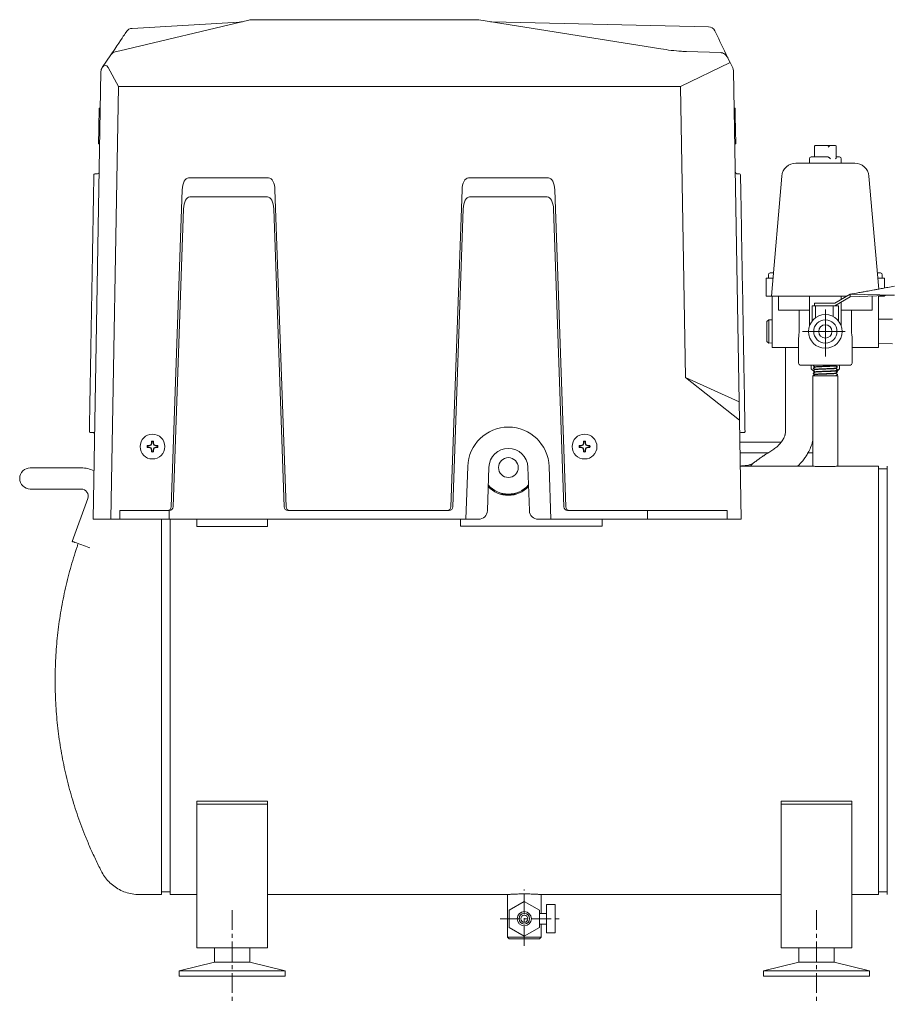
# Model space of a CAD drawing. Units: millimetres. Extents: x 118 to 320, y 69 to 207.
# Drawn here: x 177 to 247, y 69 to 148 of the extents above; entities that cross this region are included whole.
import ezdxf

# ---------------------------------------------------------------- set-up
doc = ezdxf.new("R2010")
doc.units = ezdxf.units.MM
doc.linetypes.add('CENTER', pattern=[10.16, 6.35, -1.27, 1.27, -1.27])
doc.linetypes.add('CENTERX2', pattern=[20.32, 12.7, -2.54, 2.54, -2.54])

msp = doc.modelspace()

# ---------------------------------------------------------------- linework, layer by layer
at = {"color": 7, "linetype": 'Continuous', "lineweight": 15}
for p, q in [((195.531, 148.245), (185.123, 145.78)), ((194.769, 148.087), (186.114, 147.585)), ((213.866, 148.283), (195.86, 148.283)), ((228.781, 145.927), (214.091, 148.265)), ((232.633, 147.72), (215.134, 148.114)), ((183.714, 144.433), (184.406, 145.456)), ((233.618, 145.626), (230.841, 145.714)), ((230.369, 142.905), (234.37, 144.827)), ((234.22, 145.137), (234.37, 144.827)), ((234.37, 144.827), (234.577, 144.396)), ((182.979, 107.998), (183.61, 144.114)), ((183.708, 144.424), (183.714, 144.433)), ((184.198, 144.415), (185.017, 142.905)), ((234.634, 144.158), (235.1, 117.453)), ((185.017, 142.905), (184.408, 107.998)), ((230.369, 142.905), (185.017, 142.905)), ((230.779, 119.426), (230.369, 142.905)), ((183.449, 139.842), (183.468, 140.895)), ((183.468, 140.896), (183.47, 141.048)), ((183.554, 140.895), (183.468, 140.895)), ((183.47, 141.048), (183.472, 141.14)), ((183.556, 141.048), (183.47, 141.048)), ((183.472, 141.14), (183.472, 141.14)), ((183.558, 141.14), (183.472, 141.14)), ((234.772, 141.14), (234.686, 141.14)), ((234.686, 141.14), (234.772, 141.14)), ((234.686, 141.14), (234.772, 141.14)), ((234.772, 141.14), (234.772, 141.14)), ((234.772, 141.14), (234.783, 140.54)), ((183.445, 139.589), (183.449, 139.842)), ((183.535, 139.842), (183.449, 139.842)), ((234.697, 140.54), (234.783, 140.54)), ((234.783, 140.54), (234.822, 138.283)), ((183.422, 138.283), (183.443, 139.47)), ((183.531, 139.589), (183.445, 139.589)), ((183.422, 138.283), (183.508, 138.283)), ((183.508, 138.283), (183.422, 138.283)), ((183.508, 138.283), (183.422, 138.283)), ((183.422, 138.283), (183.422, 138.283)), ((183.422, 138.283), (183.422, 138.283)), ((234.736, 138.283), (234.822, 138.283)), ((234.736, 138.283), (234.822, 138.283)), ((234.736, 138.283), (234.822, 138.283)), ((234.736, 138.283), (234.822, 138.283)), ((234.822, 138.283), (234.822, 138.283)), ((234.822, 138.283), (234.822, 138.283)), ((241.17, 138.068), (241.17, 137.212)), ((241.221, 138.138), (241.242, 138.14)), ((241.242, 138.14), (242.486, 138.14)), ((242.486, 138.14), (242.46, 138.138)), ((242.486, 138.14), (242.859, 138.14)), ((242.88, 138.138), (242.859, 138.14)), ((242.931, 137.173), (242.931, 138.068)), ((239.678, 136.712), (244.423, 136.712)), ((240.765, 137.069), (240.765, 136.712)), ((240.908, 137.212), (242.272, 137.212)), ((242.272, 137.212), (242.29, 137.207)), ((242.931, 137.212), (243.194, 137.212)), ((243.336, 136.712), (243.336, 137.069)), ((235.137, 135.855), (234.919, 135.855)), ((190.684, 135.528), (197.131, 135.528)), ((213.256, 135.528), (219.703, 135.528)), ((237.694, 125.998), (238.54, 135.669)), ((245.562, 135.669), (246.359, 126.557)), ((190.167, 134.549), (189.275, 108.987)), ((197.648, 134.549), (198.541, 108.987)), ((212.739, 134.549), (211.846, 108.987)), ((220.22, 134.549), (221.113, 108.987)), ((190.781, 133.998), (197.034, 133.998)), ((213.353, 133.998), (219.606, 133.998)), ((189.425, 108.987), (190.264, 133.018)), ((198.39, 108.987), (197.551, 133.018)), ((211.997, 108.987), (212.836, 133.018)), ((220.962, 108.987), (220.123, 133.018)), ((237.604, 127.855), (237.819, 127.855)), ((237.819, 127.855), (237.856, 127.855)), ((246.245, 127.855), (246.497, 127.855)), ((237.265, 127.426), (237.265, 125.998)), ((237.819, 127.426), (237.265, 127.426)), ((237.461, 127.712), (237.461, 127.426)), ((246.836, 127.426), (246.283, 127.426)), ((246.64, 127.426), (246.64, 127.712)), ((246.836, 126.644), (246.836, 127.426)), ((237.694, 125.998), (237.265, 125.998)), ((238.832, 125.998), (237.694, 125.998)), ((237.765, 125.998), (237.765, 123.14)), ((238.265, 124.855), (238.265, 125.998)), ((240.765, 125.998), (238.832, 125.998)), ((240.765, 123.575), (240.765, 125.998)), ((240.765, 125.998), (243.336, 125.998)), ((244.062, 126.14), (242.825, 125.426)), ((242.825, 125.212), (244.062, 125.926)), ((243.336, 125.998), (243.336, 125.722)), ((243.814, 125.998), (243.336, 125.998)), ((243.336, 125.507), (243.336, 123.575)), ((244.062, 125.926), (244.062, 126.14)), ((244.062, 126.14), (247.633, 126.069)), ((247.633, 126.069), (244.062, 125.926)), ((245.836, 124.855), (245.836, 125.998)), ((246.336, 125.998), (246.336, 123.14)), ((246.406, 126.02), (246.408, 125.998)), ((246.836, 125.998), (246.408, 125.998)), ((246.836, 125.998), (246.836, 126.037)), ((240.765, 124.855), (238.265, 124.855)), ((239.948, 124.855), (239.948, 123.14)), ((240.979, 125.212), (240.979, 123.973)), ((240.979, 125.212), (241.182, 125.212)), ((241.182, 125.426), (241.182, 125.212)), ((241.182, 125.426), (241.968, 125.426)), ((241.182, 125.212), (241.968, 125.212)), ((241.253, 125.212), (241.253, 124.239)), ((241.968, 125.426), (242.825, 125.426)), ((241.968, 125.212), (242.825, 125.212)), ((242.682, 124.342), (242.682, 125.212)), ((242.825, 125.212), (243.122, 125.212)), ((243.122, 125.212), (243.122, 123.973)), ((245.836, 124.855), (243.336, 124.855)), ((244.153, 123.14), (244.153, 124.855)), ((237.479, 124.08), (237.336, 123.937)), ((237.336, 123.14), (237.336, 123.937)), ((237.765, 124.071), (237.479, 124.08)), ((237.479, 123.14), (237.479, 124.08)), ((247.479, 124.14), (246.336, 124.12)), ((237.336, 122.343), (237.336, 123.14)), ((237.479, 122.201), (237.479, 123.14)), ((237.765, 123.14), (237.765, 121.855)), ((246.336, 123.14), (246.336, 121.855)), ((237.336, 122.343), (237.479, 122.201)), ((239.886, 120.569), (239.886, 122.602)), ((244.216, 122.602), (244.216, 120.569)), ((237.479, 122.201), (237.765, 122.21)), ((237.765, 121.855), (239.886, 121.855)), ((238.836, 121.855), (238.836, 115.107)), ((244.216, 121.855), (246.336, 121.855)), ((246.336, 122.16), (247.479, 122.14)), ((242.051, 120.426), (240.028, 120.426)), ((240.896, 120.133), (240.896, 120.426)), ((240.896, 120.133), (241.191, 119.848)), ((241.122, 119.809), (241.122, 119.914)), ((244.073, 120.426), (242.051, 120.426)), ((242.975, 119.911), (243.205, 120.133)), ((243.205, 120.133), (243.205, 120.426)), ((235.125, 115.998), (230.779, 119.426)), ((230.779, 119.426), (235.1, 117.453)), ((241.051, 119.555), (241.051, 112.269)), ((241.051, 119.555), (243.051, 119.555)), ((241.122, 119.611), (241.122, 119.726)), ((242.902, 119.753), (242.895, 119.755)), ((243.051, 112.269), (243.051, 119.555)), ((235.125, 115.998), (235.1, 117.453)), ((235.265, 107.998), (235.125, 115.998)), ((235.288, 114.998), (235.499, 114.998)), ((187.354, 113.905), (187.33, 113.933)), ((187.354, 113.804), (187.33, 113.777)), ((187.486, 113.907), (187.354, 113.905)), ((187.354, 113.804), (187.486, 113.802)), ((187.486, 113.907), (187.48, 113.94)), ((187.486, 113.802), (187.48, 113.77)), ((187.652, 113.968), (187.486, 113.907)), ((187.486, 113.802), (187.652, 113.742)), ((187.652, 113.968), (187.625, 113.995)), ((187.652, 113.742), (187.625, 113.715)), ((187.712, 114.134), (187.652, 113.968)), ((187.652, 113.742), (187.712, 113.576)), ((187.712, 114.134), (187.68, 114.14)), ((187.712, 113.576), (187.68, 113.57)), ((187.715, 114.266), (187.687, 114.29)), ((187.715, 114.266), (187.712, 114.134)), ((187.712, 113.576), (187.715, 113.444)), ((187.815, 114.266), (187.843, 114.29)), ((187.817, 114.134), (187.815, 114.266)), ((187.815, 113.444), (187.817, 113.576)), ((187.817, 114.134), (187.85, 114.14)), ((187.878, 113.968), (187.817, 114.134)), ((187.817, 113.576), (187.878, 113.742)), ((187.817, 113.576), (187.85, 113.57)), ((187.878, 113.968), (187.905, 113.995)), ((188.044, 113.907), (187.878, 113.968)), ((187.878, 113.742), (188.044, 113.802)), ((187.878, 113.742), (187.905, 113.715)), ((188.044, 113.907), (188.05, 113.94)), ((188.176, 113.905), (188.044, 113.907)), ((188.044, 113.802), (188.176, 113.804)), ((188.044, 113.802), (188.05, 113.77)), ((188.176, 113.905), (188.2, 113.933)), ((188.176, 113.804), (188.2, 113.777)), ((222.211, 113.905), (222.187, 113.933)), ((222.211, 113.804), (222.187, 113.777)), ((222.343, 113.907), (222.211, 113.905)), ((222.211, 113.804), (222.343, 113.802)), ((222.343, 113.907), (222.337, 113.94)), ((222.343, 113.802), (222.337, 113.77)), ((222.509, 113.968), (222.343, 113.907)), ((222.343, 113.802), (222.509, 113.742)), ((222.509, 113.968), (222.482, 113.995)), ((222.509, 113.742), (222.482, 113.715)), ((222.57, 114.134), (222.509, 113.968)), ((222.509, 113.742), (222.57, 113.576)), ((222.57, 114.134), (222.537, 114.14)), ((222.57, 113.576), (222.537, 113.57)), ((222.572, 114.266), (222.544, 114.29)), ((222.572, 114.266), (222.57, 114.134)), ((222.57, 113.576), (222.572, 113.444)), ((222.672, 114.266), (222.7, 114.29)), ((222.675, 114.134), (222.672, 114.266)), ((222.672, 113.444), (222.675, 113.576)), ((222.675, 114.134), (222.707, 114.14)), ((222.735, 113.968), (222.675, 114.134)), ((222.675, 113.576), (222.735, 113.742)), ((222.675, 113.576), (222.707, 113.57)), ((222.735, 113.968), (222.762, 113.995)), ((222.901, 113.907), (222.735, 113.968)), ((222.735, 113.742), (222.901, 113.802)), ((222.735, 113.742), (222.762, 113.715)), ((222.901, 113.907), (222.907, 113.94)), ((223.033, 113.905), (222.901, 113.907)), ((222.901, 113.802), (223.033, 113.804)), ((222.901, 113.802), (222.907, 113.77)), ((223.033, 113.905), (223.058, 113.933)), ((223.033, 113.804), (223.058, 113.777)), ((238.492, 114.212), (235.157, 114.212)), ((241.051, 114.212), (241.012, 114.212)), ((187.715, 113.444), (187.687, 113.419)), ((187.815, 113.444), (187.843, 113.419)), ((222.572, 113.444), (222.544, 113.419)), ((222.672, 113.444), (222.7, 113.419)), ((235.171, 113.355), (237.453, 113.355)), ((240.66, 113.355), (241.051, 113.355)), ((179.336, 112.14), (177.908, 112.14)), ((182.01, 112.14), (179.336, 112.14)), ((213.047, 107.998), (213.196, 112.255)), ((214.909, 112.195), (214.786, 108.687)), ((218.172, 108.687), (218.05, 112.195)), ((219.763, 112.255), (219.912, 107.998)), ((241.063, 112.269), (235.19, 112.269)), ((236.232, 112.506), (236.152, 112.439)), ((246.336, 112.269), (243.049, 112.269)), ((246.336, 77.726), (246.336, 112.269)), ((247.051, 112.055), (246.336, 112.055)), ((247.051, 77.726), (247.051, 112.269)), ((177.908, 110.426), (179.336, 110.426)), ((179.336, 110.426), (182.01, 110.426)), ((182.547, 109.659), (181.291, 106.207)), ((215.844, 110.018), (216.479, 110.018)), ((216.479, 110.018), (217.109, 110.018)), ((184.408, 107.998), (182.979, 107.998)), ((184.408, 107.998), (185.122, 107.998)), ((185.122, 107.998), (185.123, 108.712)), ((189.122, 107.998), (185.122, 107.998)), ((189.123, 108.712), (185.123, 108.712)), ((188.479, 77.726), (188.479, 107.998)), ((189.123, 108.712), (189.122, 107.998)), ((189.122, 107.998), (213.047, 107.998)), ((189.136, 108.712), (189.123, 108.712)), ((189.194, 77.726), (189.194, 107.998)), ((191.336, 107.998), (191.336, 107.416)), ((197.051, 107.416), (197.051, 107.998)), ((211.708, 108.712), (198.679, 108.712)), ((212.619, 107.998), (212.619, 107.426)), ((214.072, 107.998), (213.047, 107.998)), ((219.912, 107.998), (218.886, 107.998)), ((219.912, 107.998), (227.694, 107.998)), ((227.693, 108.712), (221.251, 108.712)), ((224.048, 107.998), (224.048, 107.426)), ((227.693, 108.712), (227.694, 107.998)), ((234.121, 108.712), (227.693, 108.712)), ((234.122, 107.998), (227.694, 107.998)), ((234.122, 107.998), (234.121, 108.712)), ((234.122, 107.998), (235.265, 107.998)), ((191.336, 107.416), (197.051, 107.416)), ((212.619, 107.426), (224.048, 107.426)), ((197.051, 85.269), (191.336, 85.269)), ((191.336, 85.269), (191.336, 85.012)), ((197.051, 85.012), (191.336, 85.012)), ((191.336, 85.012), (191.336, 83.63)), ((197.051, 85.269), (197.051, 85.012)), ((197.051, 85.012), (197.051, 83.63)), ((244.194, 85.269), (238.479, 85.269)), ((238.479, 85.269), (238.479, 85.012)), ((244.194, 85.012), (238.479, 85.012)), ((238.479, 85.012), (238.479, 83.63)), ((244.194, 85.269), (244.194, 85.012)), ((244.194, 85.012), (244.194, 83.63)), ((191.336, 83.63), (191.336, 82.921)), ((197.051, 83.63), (197.051, 82.921)), ((238.479, 83.63), (238.479, 82.921)), ((244.194, 83.63), (244.194, 82.921)), ((191.336, 82.921), (191.336, 78.261)), ((197.051, 82.921), (197.051, 78.261)), ((238.479, 82.921), (238.479, 78.261)), ((244.194, 82.921), (244.194, 78.261)), ((188.479, 77.94), (189.194, 77.94)), ((191.336, 78.261), (191.336, 77.145)), ((197.051, 78.261), (197.051, 77.145)), ((238.479, 78.261), (238.479, 77.145)), ((244.194, 78.261), (244.194, 77.145)), ((246.336, 77.94), (247.051, 77.94)), ((189.194, 77.726), (191.336, 77.726)), ((191.336, 77.145), (191.336, 74.855)), ((197.051, 77.726), (216.408, 77.726)), ((197.051, 77.145), (197.051, 74.855)), ((216.408, 77.726), (216.408, 74.298)), ((217.765, 77.178), (216.551, 76.477)), ((218.979, 76.477), (217.765, 77.178)), ((219.118, 77.726), (238.479, 77.726)), ((219.122, 76.205), (219.122, 77.726)), ((238.479, 77.145), (238.479, 74.855)), ((244.194, 77.726), (246.336, 77.726)), ((244.194, 77.145), (244.194, 74.855)), ((216.551, 76.477), (216.551, 75.075)), ((218.979, 75.075), (218.979, 76.477)), ((220.265, 76.919), (219.551, 76.919)), ((219.551, 74.633), (219.551, 76.919)), ((220.265, 74.633), (220.265, 76.919)), ((219.551, 76.205), (218.979, 76.205)), ((191.336, 74.855), (191.336, 73.426)), ((197.051, 74.855), (197.051, 73.426)), ((216.551, 75.075), (217.765, 74.374)), ((217.765, 74.374), (218.979, 75.075)), ((218.979, 75.348), (219.551, 75.348)), ((219.122, 74.298), (219.122, 75.348)), ((238.479, 74.855), (238.479, 73.426)), ((244.194, 74.855), (244.194, 73.426)), ((216.408, 74.298), (216.551, 74.155)), ((216.408, 74.298), (219.122, 74.298)), ((218.979, 74.155), (216.551, 74.155)), ((218.979, 74.155), (219.122, 74.298)), ((219.551, 74.633), (220.265, 74.633)), ((197.051, 73.426), (191.336, 73.426)), ((192.765, 73.426), (192.765, 72.283)), ((195.622, 72.283), (195.622, 73.426)), ((244.194, 73.426), (238.479, 73.426)), ((239.908, 73.426), (239.908, 72.283)), ((242.765, 72.283), (242.765, 73.426)), ((192.765, 72.283), (189.908, 71.569)), ((192.765, 72.283), (195.622, 72.283)), ((198.479, 71.569), (195.622, 72.283)), ((239.908, 72.283), (237.051, 71.569)), ((239.908, 72.283), (242.765, 72.283)), ((245.622, 71.569), (242.765, 72.283)), ((189.908, 71.569), (189.908, 71.14)), ((189.908, 71.569), (198.479, 71.569)), ((198.479, 71.14), (198.479, 71.569)), ((237.051, 71.569), (237.051, 71.14)), ((237.051, 71.569), (245.622, 71.569)), ((245.622, 71.14), (245.622, 71.569)), ((189.908, 71.14), (198.479, 71.14)), ((237.051, 71.14), (245.622, 71.14))]:
    msp.add_line(p, q, dxfattribs=at)
at = {"color": 7, "linetype": 'CENTERX2', "lineweight": 0}
for p, q in [((242.051, 121.108), (242.051, 124.902)), ((240.196, 123.14), (243.659, 123.14))]:
    msp.add_line(p, q, dxfattribs=at)
at = {"color": 7, "linetype": 'CENTER', "lineweight": 0, "ltscale": 0.25}
for p, q in [((217.765, 73.603), (217.765, 78.121)), ((194.194, 76.467), (194.194, 68.874)), ((241.336, 76.467), (241.336, 68.874)), ((215.815, 75.776), (220.64, 75.776))]:
    msp.add_line(p, q, dxfattribs=at)
at = {"color": 7, "linetype": 'Continuous', "lineweight": 15, "flags": 128}
for points in [[(184.526, 145.633), (184.716, 145.914), (184.889, 146.17), (185.046, 146.401), (185.185, 146.607), (185.307, 146.787), (185.412, 146.943), (185.5, 147.072), (185.57, 147.176), (185.623, 147.254), (185.658, 147.306), (185.676, 147.332), (185.678, 147.335)], [(233.131, 147.397), (233.138, 147.383), (233.157, 147.342), (233.19, 147.275), (233.236, 147.18), (233.294, 147.058), (233.366, 146.91), (233.45, 146.735), (233.547, 146.533), (233.657, 146.306), (233.779, 146.052), (233.914, 145.772), (234.061, 145.467), (234.22, 145.137)], [(184.748, 145.692), (184.858, 145.718), (184.984, 145.748), (185.123, 145.78)], [(183.329, 135.86), (183.217, 135.858), (183.105, 135.856)], [(235.209, 135.784), (235.209, 135.781), (235.209, 135.751), (235.21, 135.691), (235.212, 135.602), (235.214, 135.484), (235.216, 135.336), (235.219, 135.16), (235.223, 134.956), (235.227, 134.724), (235.232, 134.466), (235.237, 134.181), (235.242, 133.871), (235.248, 133.537), (235.254, 133.18), (235.261, 132.8), (235.268, 132.399), (235.275, 131.978), (235.283, 131.538), (235.291, 131.08), (235.299, 130.606), (235.308, 130.117), (235.316, 129.615), (235.325, 129.1), (235.334, 128.575), (235.344, 128.041), (235.353, 127.499), (235.363, 126.951), (235.372, 126.399), (235.382, 125.844), (235.392, 125.288), (235.402, 124.733), (235.411, 124.179), (235.421, 123.629), (235.43, 123.084), (235.44, 122.546), (235.449, 122.016), (235.458, 121.496), (235.467, 120.987), (235.476, 120.491), (235.484, 120.01), (235.492, 119.544), (235.5, 119.095), (235.507, 118.664), (235.515, 118.253), (235.521, 117.862), (235.528, 117.493), (235.534, 117.147), (235.54, 116.825), (235.545, 116.528), (235.549, 116.257), (235.554, 116.011), (235.558, 115.793), (235.561, 115.603), (235.564, 115.441), (235.566, 115.308), (235.568, 115.204), (235.569, 115.13), (235.57, 115.085), (235.57, 115.07), (235.57, 115.07)], [(241.212, 120.272), (241.212, 120.264), (241.212, 120.258)], [(242.897, 119.97), (242.896, 119.977), (242.896, 119.984)], [(242.897, 119.954), (242.897, 119.962), (242.897, 119.97)], [(241.197, 119.667), (241.197, 119.66), (241.197, 119.653)], [(242.907, 119.566), (242.907, 119.574), (242.907, 119.581)], [(182.74, 114.996), (182.853, 114.994), (182.965, 114.992)], [(181.291, 106.207), (181.305, 106.201), (181.349, 106.186), (181.419, 106.16), (181.513, 106.126), (181.629, 106.084), (181.762, 106.035), (181.906, 105.983), (182.058, 105.928), (182.211, 105.872), (182.36, 105.818), (182.499, 105.767), (182.624, 105.722), (182.711, 105.69)]]:
    msp.add_lwpolyline(points, dxfattribs=at)
at = {"color": 7, "linetype": 'Continuous', "lineweight": 15}
for centre, radius in [((242.051, 123.14), 1.357), ((242.051, 123.14), 0.94), ((242.051, 123.14), 0.536), ((187.765, 113.855), 1), ((222.622, 113.855), 1), ((216.479, 112.161), 0.8), ((217.765, 75.776), 0.571), ((217.765, 75.776), 0.429), ((217.765, 75.776), 0.286)]:
    msp.add_circle(centre, radius, dxfattribs=at)
for centre, radius, start, end in [((194.687, 149.513), 1.429, 273.28506, 283.32031), ((195.86, 146.855), 1.429, 90, 103.32031), ((213.866, 146.855), 1.429, 80.95484, 90), ((215.154, 149.543), 1.429, 260.95484, 269.19942), ((232.616, 147.148), 0.571, 25.73099, 88.18676), ((186.151, 147.015), 0.571, 93.73002, 145.90984), ((184.88, 145.136), 0.571, 103.32031, 145.90984), ((184.181, 144.104), 0.571, 145.90984, 179), ((234.062, 144.148), 0.571, 1, 25.73099), ((239.678, 135.569), 1.143, 90, 175), ((240.908, 137.069), 0.143, 90, 180), ((243.194, 137.069), 0.143, 0, 90), ((244.423, 135.569), 1.143, 5, 90), ((183.107, 135.784), 0.0714, 90.97377, 178.99943), ((183.325, 136.003), 0.143, 270.96346, 358.99918), ((234.919, 135.998), 0.143, 181, 270.98148), ((235.137, 135.783), 0.0714, 1, 90), ((237.604, 127.712), 0.143, 90, 180), ((246.497, 127.712), 0.143, 0, 90), ((240.028, 120.569), 0.143, 180, 270), ((244.073, 120.569), 0.143, 270, 0), ((216.479, 112.14), 3.286, 2, 178), ((182.745, 115.068), 0.0714, 178.99992, 268.38356), ((182.956, 114.85), 0.143, 359.0512, 89.41253), ((235.288, 114.855), 0.143, 89.98898, 181), ((235.499, 115.069), 0.0714, 270.03602, 1), ((187.765, 113.855), 0.442, 169.82071, 190.17929), ((187.946, 102.091), 11.858, 92.25164, 92.97866), ((187.946, 125.619), 11.858, 267.02134, 267.74836), ((187.765, 113.855), 0.414, 173.03318, 186.96682), ((192.121, 101.88), 12.922, 110.36098, 111.04914), ((192.121, 125.829), 12.922, 248.95086, 249.63902), ((199.733, 109.501), 12.915, 158.95023, 159.63874), ((199.733, 118.208), 12.915, 200.36126, 201.04977), ((199.555, 113.673), 11.884, 177.02293, 177.74832), ((199.557, 114.037), 11.886, 182.25173, 182.97702), ((187.765, 113.855), 0.442, 79.82071, 100.17929), ((187.765, 113.855), 0.414, 83.03318, 96.96682), ((175.975, 113.673), 11.884, 2.25168, 2.97707), ((175.973, 114.037), 11.886, 357.02298, 357.74827), ((175.797, 109.501), 12.915, 20.36126, 21.04977), ((175.797, 118.208), 12.915, 338.95023, 339.63874), ((183.422, 101.915), 12.885, 68.94988, 69.64001), ((183.422, 125.794), 12.885, 290.35999, 291.05012), ((187.584, 102.091), 11.858, 87.02134, 87.74836), ((187.584, 125.619), 11.858, 272.25164, 272.97866), ((187.765, 113.855), 0.414, 353.03318, 6.96682), ((187.765, 113.855), 0.442, 349.82071, 10.17929), ((216.479, 112.14), 1.571, 2, 178), ((222.622, 113.855), 0.442, 169.82071, 190.17929), ((222.803, 102.091), 11.858, 92.25166, 92.97868), ((222.803, 125.618), 11.858, 267.02132, 267.74834), ((222.622, 113.855), 0.414, 173.03318, 186.96682), ((226.972, 101.896), 12.904, 110.36038, 111.04945), ((226.972, 125.813), 12.904, 248.95055, 249.63962), ((234.605, 109.496), 12.93, 158.951, 159.63871), ((234.605, 118.214), 12.93, 200.36129, 201.049), ((234.418, 113.672), 11.89, 177.0227, 177.74774), ((234.42, 114.037), 11.892, 182.25231, 182.97725), ((222.622, 113.855), 0.442, 79.82071, 100.17929), ((222.622, 113.855), 0.414, 83.03318, 96.96682), ((210.826, 113.672), 11.89, 2.25226, 2.9773), ((210.825, 114.037), 11.892, 357.02275, 357.74769), ((210.64, 109.496), 12.93, 20.36129, 21.049), ((210.64, 118.214), 12.93, 338.951, 339.63871), ((218.272, 101.896), 12.904, 68.95055, 69.63962), ((218.272, 125.813), 12.904, 290.36038, 291.04945), ((222.441, 102.091), 11.858, 87.02132, 87.74834), ((222.441, 125.618), 11.858, 272.25166, 272.97868), ((222.622, 113.855), 0.414, 353.03318, 6.96682), ((222.622, 113.855), 0.442, 349.82071, 10.17929), ((187.765, 113.855), 0.442, 259.82071, 280.17929), ((187.765, 113.855), 0.414, 263.03318, 276.96682), ((222.622, 113.855), 0.442, 259.82071, 280.17929), ((222.622, 113.855), 0.414, 263.03318, 276.96682), ((177.908, 111.283), 0.857, 90, 270), ((182.01, 109.855), 2.286, 63.02633, 90), ((236.746, 111.768), 0.896, 127.37108, 145.28857), ((182.01, 109.855), 0.571, 340, 90), ((216.476, 112.14), 2.214, 222.89651, 317.31406), ((216.479, 112.161), 2.143, 220.86199, 319.13801), ((214.072, 108.712), 0.714, 270, 358), ((218.886, 108.712), 0.714, 182, 270)]:
    msp.add_arc(centre, radius, start, end, dxfattribs=at)
for centre, major_axis, ratio, start_param, end_param in [((183.918, 143.715), (0.051, 0.886), 0.455524, 5.64945, 6.936194), ((241.313, 137.998), (0.123, -0.123), 0.584607, 2.801185, 4.183365), ((242.415, 137.998), (0.123, 0.123), 0.584607, 0.717641, 2.09982), ((242.788, 137.998), (0.123, 0.123), 0.584607, 5.754161, 6.623593), ((190.741, 134.35), (-0.074, 1.178), 0.484151, 6.252742, 7.654194), ((197.075, 134.35), (0.074, 1.178), 0.484151, 4.912177, 6.313629), ((213.312, 134.35), (-0.074, 1.178), 0.484151, 6.252742, 7.654194), ((219.646, 134.35), (0.074, 1.178), 0.484151, 4.912177, 6.313629), ((190.838, 132.819), (-0.074, 1.178), 0.484151, 6.252742, 7.654194), ((196.978, 132.819), (0.074, 1.178), 0.484151, 4.912177, 6.313629), ((213.41, 132.819), (-0.074, 1.178), 0.484151, 6.252742, 7.654194), ((219.549, 132.819), (0.074, 1.178), 0.484151, 4.912177, 6.313629), ((188.985, 108.998), (0.289, -0.028), 0.9846, 4.811898, 6.345296), ((189.135, 108.998), (0.289, -0.028), 0.9846, 4.811898, 6.345296), ((198.68, 108.998), (0.289, 0.028), 0.9846, 3.079482, 4.61288), ((198.831, 108.998), (0.289, 0.028), 0.9846, 3.079482, 4.61288), ((211.556, 108.998), (0.289, -0.028), 0.9846, 4.811898, 6.345296), ((211.707, 108.998), (0.289, -0.028), 0.9846, 4.811898, 6.345296), ((221.252, 108.998), (0.289, 0.028), 0.9846, 3.079482, 4.61288), ((221.402, 108.998), (0.289, 0.028), 0.9846, 3.079482, 4.61288)]:
    msp.add_ellipse(centre, major_axis=major_axis, ratio=ratio, start_param=start_param, end_param=end_param, dxfattribs=at)
for points, knots in [([(184.406, 145.456), (184.41, 145.461), (184.416, 145.47), (184.46, 145.535), (184.504, 145.601), (184.526, 145.633)], [0, 0, 0, 0, 0.332524, 0.673887, 1, 1, 1, 1]), ([(230.841, 145.714), (230.711, 145.72), (230.301, 145.738), (229.612, 145.804), (229.059, 145.886), (228.781, 145.927)], [0, 0, 0, 0, 0.188065, 0.593411, 1, 1, 1, 1]), ([(234.22, 145.137), (234.188, 145.196), (234.124, 145.316), (233.992, 145.464), (233.837, 145.575), (233.706, 145.621), (233.631, 145.626), (233.618, 145.626)], [0, 0, 0, 0, 0.263569, 0.526242, 0.739971, 0.95585, 1, 1, 1, 1]), ([(183.468, 140.895), (183.468, 140.897), (183.468, 140.901), (183.468, 140.928), (183.469, 140.968), (183.47, 141.011), (183.47, 141.038), (183.47, 141.048)], [0, 0, 0, 0, 0.219367, 0.438747, 0.657905, 0.876466, 1, 1, 1, 1]), ([(234.772, 141.14), (234.772, 141.131), (234.773, 141.112), (234.774, 141.043), (234.776, 140.926), (234.779, 140.763), (234.781, 140.615), (234.783, 140.54)], [0, 0, 0, 0, 0.164477, 0.327311, 0.489896, 0.742274, 1, 1, 1, 1]), ([(183.443, 139.47), (183.443, 139.488), (183.444, 139.525), (183.445, 139.564), (183.445, 139.585), (183.445, 139.588), (183.445, 139.589)], [0, 0, 0, 0, 0.276661, 0.55331, 0.83044, 1, 1, 1, 1]), ([(183.443, 139.463), (183.443, 139.463), (183.443, 139.473), (183.443, 139.482), (183.443, 139.492)], [0, 0, 0, 0, 0.021482, 1, 1, 1, 1]), ([(242.29, 137.207), (242.299, 137.203), (242.317, 137.192), (242.361, 137.159), (242.411, 137.116), (242.445, 137.084), (242.46, 137.069), (242.46, 137.069)], [0, 0, 0, 0, 0.190964, 0.422273, 0.728847, 0.996044, 1, 1, 1, 1]), ([(242.88, 137.069), (242.88, 137.069), (242.893, 137.084), (242.914, 137.116), (242.932, 137.152), (242.93, 137.169), (242.929, 137.173)], [0, 0, 0, 0, 0.005947, 0.407578, 0.868402, 1, 1, 1, 1]), ([(182.674, 115.075), (182.674, 115.074), (182.674, 115.07), (182.675, 115.119), (182.677, 115.233), (182.68, 115.428), (182.685, 115.697), (182.691, 116.036), (182.698, 116.438), (182.706, 116.903), (182.715, 117.433), (182.726, 118.021), (182.737, 118.656), (182.749, 119.338), (182.761, 120.071), (182.775, 120.842), (182.789, 121.638), (182.803, 122.46), (182.818, 123.312), (182.833, 124.18), (182.848, 125.047), (182.863, 125.918), (182.879, 126.793), (182.894, 127.659), (182.909, 128.5), (182.923, 129.32), (182.937, 130.119), (182.95, 130.885), (182.963, 131.605), (182.975, 132.281), (182.986, 132.915), (182.996, 133.496), (183.005, 134.013), (183.013, 134.471), (183.02, 134.868), (183.025, 135.199), (183.03, 135.457), (183.033, 135.644), (183.035, 135.763), (183.036, 135.778), (183.036, 135.786)], [0, 0, 0, 0, 0.0102592, 0.0322899, 0.0587565, 0.0852231, 0.1124593, 0.1396954, 0.166161, 0.1926266, 0.2198611, 0.2470957, 0.2735556, 0.3000156, 0.3272442, 0.3544729, 0.3809391, 0.4074054, 0.4346407, 0.4618761, 0.4883508, 0.5148256, 0.5420698, 0.5693138, 0.5957726, 0.6222314, 0.6494582, 0.6766852, 0.7031376, 0.7295902, 0.7568107, 0.7840315, 0.8104932, 0.836955, 0.8641858, 0.8914164, 0.9181649, 0.9449132, 0.9724566, 1, 1, 1, 1]), ([(247.633, 126.789), (247.456, 126.757), (247.129, 126.697), (246.678, 126.615), (246.308, 126.548), (246.004, 126.493), (245.741, 126.445), (245.497, 126.401), (245.239, 126.354), (244.93, 126.298), (244.531, 126.225), (244.23, 126.171), (244.062, 126.14)], [0, 0, 0, 0, 0.14874, 0.274912, 0.378516, 0.459644, 0.530258, 0.598688, 0.664975, 0.746655, 0.858328, 1, 1, 1, 1]), ([(239.948, 123.14), (239.938, 123.048), (239.916, 122.863), (239.896, 122.689), (239.886, 122.602)], [0, 0, 0, 0, 0.49493, 1, 1, 1, 1]), ([(244.216, 122.602), (244.216, 122.603), (244.216, 122.649), (244.207, 122.744), (244.173, 122.92), (244.161, 123.056), (244.153, 123.14)], [0, 0, 0, 0, 0.006263, 0.27253, 0.544854, 1, 1, 1, 1]), ([(240.896, 120.133), (240.937, 120.095), (241.005, 120.031), (241.08, 120.01), (241.111, 120.001)], [0, 0, 0, 0, 0.589086, 1, 1, 1, 1]), ([(241.085, 119.987), (241.082, 119.985), (241.077, 119.981), (241.073, 119.969), (241.077, 119.958), (241.082, 119.954), (241.085, 119.952)], [0, 0, 0, 0, 0.247135, 0.500015, 0.752886, 1, 1, 1, 1]), ([(241.09, 120.188), (241.088, 120.186), (241.082, 120.182), (241.079, 120.171), (241.082, 120.16), (241.087, 120.156), (241.09, 120.154)], [0, 0, 0, 0, 0.247148, 0.500019, 0.752874, 1, 1, 1, 1]), ([(241.095, 120.39), (241.093, 120.388), (241.087, 120.384), (241.084, 120.373), (241.087, 120.361), (241.093, 120.357), (241.095, 120.355)], [0, 0, 0, 0, 0.2471348, 0.5000001, 0.7528624, 1, 1, 1, 1]), ([(241.209, 120.057), (241.188, 120.045), (241.147, 120.022), (241.106, 119.999), (241.085, 119.987)], [0, 0, 0, 0, 0.499953, 1, 1, 1, 1]), ([(241.085, 119.952), (241.105, 119.94), (241.145, 119.917), (241.184, 119.894), (241.204, 119.882)], [0, 0, 0, 0, 0.500054, 1, 1, 1, 1]), ([(241.214, 120.259), (241.193, 120.247), (241.152, 120.223), (241.111, 120.2), (241.09, 120.188)], [0, 0, 0, 0, 0.499949, 1, 1, 1, 1]), ([(241.09, 120.154), (241.11, 120.142), (241.15, 120.119), (241.189, 120.095), (241.209, 120.084)], [0, 0, 0, 0, 0.500036, 1, 1, 1, 1]), ([(241.159, 120.426), (241.159, 120.426), (241.137, 120.414), (241.116, 120.402), (241.096, 120.39)], [0, 0, 0, 0, 0.024764, 1, 1, 1, 1]), ([(241.096, 120.355), (241.115, 120.343), (241.155, 120.32), (241.195, 120.297), (241.215, 120.285)], [0, 0, 0, 0, 0.500046, 1, 1, 1, 1]), ([(241.204, 119.856), (241.204, 119.856), (241.196, 119.859), (241.259, 119.866), (241.394, 119.876), (241.606, 119.886), (241.859, 119.897), (242.133, 119.907), (242.398, 119.917), (242.628, 119.927), (242.797, 119.938), (242.89, 119.947), (242.888, 119.952), (242.887, 119.954)], [0, 0, 0, 0, 0.001635, 0.105495, 0.209322, 0.313118, 0.416882, 0.520613, 0.624313, 0.72798, 0.831615, 0.935218, 1, 1, 1, 1]), ([(241.218, 120.287), (241.216, 120.288), (241.203, 120.292), (241.26, 120.299), (241.389, 120.309), (241.594, 120.32), (241.841, 120.33), (242.111, 120.34), (242.374, 120.35), (242.605, 120.36), (242.776, 120.371), (242.87, 120.379), (242.873, 120.384), (242.873, 120.386)], [0, 0, 0, 0, 0.015407, 0.119345, 0.223249, 0.327122, 0.430962, 0.534769, 0.638544, 0.742286, 0.845995, 0.949672, 1, 1, 1, 1]), ([(241.208, 120.086), (241.208, 120.083), (241.207, 120.078), (241.207, 120.073), (241.207, 120.07)], [0, 0, 0, 0, 0.500067, 1, 1, 1, 1]), ([(241.207, 120.07), (241.207, 120.068), (241.207, 120.063), (241.207, 120.058), (241.207, 120.056)], [0, 0, 0, 0, 0.536925, 1, 1, 1, 1]), ([(241.213, 119.884), (241.211, 119.886), (241.206, 119.891), (241.292, 119.9), (241.454, 119.91), (241.68, 119.92), (241.943, 119.931), (242.216, 119.941), (242.473, 119.951), (242.688, 119.961), (242.831, 119.971), (242.898, 119.979), (242.891, 119.983), (242.89, 119.983)], [0, 0, 0, 0, 0.054834, 0.158604, 0.262343, 0.366049, 0.469724, 0.573367, 0.676977, 0.780555, 0.884101, 0.987615, 1, 1, 1, 1]), ([(241.213, 120.287), (241.213, 120.285), (241.213, 120.28), (241.213, 120.274), (241.212, 120.272)], [0, 0, 0, 0, 0.4999289, 1, 1, 1, 1]), ([(241.214, 120.086), (241.217, 120.089), (241.225, 120.095), (241.338, 120.105), (241.521, 120.115), (241.76, 120.125), (242.027, 120.135), (242.297, 120.146), (242.542, 120.156), (242.735, 120.166), (242.859, 120.176), (242.875, 120.182), (242.883, 120.184)], [0, 0, 0, 0, 0.0869572, 0.1907805, 0.2945716, 0.3983301, 0.5020563, 0.6057504, 0.7094119, 0.8130409, 0.916638, 1, 1, 1, 1]), ([(241.218, 120.057), (241.217, 120.058), (241.215, 120.063), (241.297, 120.071), (241.457, 120.081), (241.682, 120.091), (241.943, 120.101), (242.216, 120.112), (242.47, 120.122), (242.684, 120.132), (242.828, 120.142), (242.896, 120.15), (242.885, 120.155), (242.883, 120.156)], [0, 0, 0, 0, 0.033163, 0.137088, 0.240981, 0.344842, 0.448671, 0.552468, 0.656231, 0.759963, 0.863662, 0.967329, 1, 1, 1, 1]), ([(241.224, 120.259), (241.227, 120.261), (241.235, 120.266), (241.343, 120.275), (241.524, 120.286), (241.762, 120.296), (242.027, 120.306), (242.296, 120.316), (242.538, 120.327), (242.734, 120.337), (242.853, 120.347), (242.901, 120.355), (242.881, 120.359), (242.878, 120.359)], [0, 0, 0, 0, 0.065087, 0.166746, 0.268374, 0.369969, 0.471533, 0.573065, 0.674566, 0.776034, 0.877471, 0.978876, 1, 1, 1, 1]), ([(242.884, 120.386), (242.904, 120.398), (242.927, 120.411), (242.95, 120.424), (242.952, 120.426)], [0, 0, 0, 0, 0.871193, 1, 1, 1, 1]), ([(243.008, 120.289), (242.988, 120.301), (242.947, 120.324), (242.906, 120.348), (242.885, 120.359)], [0, 0, 0, 0, 0.500055, 1, 1, 1, 1]), ([(242.886, 120.373), (242.886, 120.375), (242.886, 120.38), (242.886, 120.385), (242.886, 120.387)], [0, 0, 0, 0, 0.537634, 1, 1, 1, 1]), ([(242.887, 120.357), (242.887, 120.36), (242.887, 120.365), (242.886, 120.37), (242.886, 120.373)], [0, 0, 0, 0, 0.500067, 1, 1, 1, 1]), ([(242.889, 120.184), (242.909, 120.196), (242.949, 120.219), (242.989, 120.243), (243.009, 120.254)], [0, 0, 0, 0, 0.499956, 1, 1, 1, 1]), ([(242.892, 120.171), (242.891, 120.174), (242.891, 120.179), (242.891, 120.183), (242.891, 120.185)], [0, 0, 0, 0, 0.537489, 1, 1, 1, 1]), ([(242.892, 120.156), (242.892, 120.158), (242.892, 120.164), (242.892, 120.169), (242.891, 120.171)], [0, 0, 0, 0, 0.500067, 1, 1, 1, 1]), ([(243.013, 120.088), (242.993, 120.099), (242.952, 120.122), (242.912, 120.146), (242.892, 120.157)], [0, 0, 0, 0, 0.508443, 1, 1, 1, 1]), ([(242.895, 119.983), (242.915, 119.995), (242.954, 120.018), (242.994, 120.041), (243.014, 120.053)], [0, 0, 0, 0, 0.4999501, 1, 1, 1, 1]), ([(243.019, 119.886), (242.998, 119.898), (242.957, 119.921), (242.916, 119.945), (242.895, 119.956)], [0, 0, 0, 0, 0.500052, 1, 1, 1, 1]), ([(242.9, 119.986), (242.928, 119.986), (242.99, 119.986), (243.093, 120.035), (243.165, 120.097), (243.205, 120.133)], [0, 0, 0, 0, 0.264139, 0.57947, 1, 1, 1, 1]), ([(243.009, 120.254), (243.014, 120.26), (243.024, 120.272), (243.014, 120.283), (243.008, 120.289)], [0, 0, 0, 0, 0.4999905, 1, 1, 1, 1]), ([(243.014, 120.053), (243.019, 120.059), (243.03, 120.07), (243.019, 120.082), (243.013, 120.088)], [0, 0, 0, 0, 0.499977, 1, 1, 1, 1]), ([(241.075, 119.584), (241.072, 119.582), (241.067, 119.577), (241.063, 119.567), (241.065, 119.557), (241.069, 119.555), (241.069, 119.554)], [0, 0, 0, 0, 0.299501, 0.605898, 0.912273, 1, 1, 1, 1]), ([(241.08, 119.785), (241.077, 119.783), (241.072, 119.779), (241.068, 119.768), (241.072, 119.757), (241.077, 119.753), (241.08, 119.751)], [0, 0, 0, 0, 0.247134, 0.499991, 0.752854, 1, 1, 1, 1]), ([(241.198, 119.654), (241.178, 119.642), (241.137, 119.619), (241.095, 119.595), (241.075, 119.584)], [0, 0, 0, 0, 0.49995, 1, 1, 1, 1]), ([(241.204, 119.856), (241.183, 119.844), (241.142, 119.82), (241.101, 119.797), (241.08, 119.785)], [0, 0, 0, 0, 0.499954, 1, 1, 1, 1]), ([(241.08, 119.75), (241.1, 119.739), (241.14, 119.715), (241.179, 119.692), (241.199, 119.68)], [0, 0, 0, 0, 0.5000476, 1, 1, 1, 1]), ([(241.205, 119.683), (241.203, 119.683), (241.19, 119.688), (241.253, 119.695), (241.391, 119.705), (241.603, 119.716), (241.858, 119.726), (242.133, 119.736), (242.399, 119.746), (242.631, 119.757), (242.799, 119.767), (242.889, 119.775), (242.889, 119.78), (242.889, 119.781)], [0, 0, 0, 0, 0.02336, 0.127241, 0.231091, 0.334907, 0.438692, 0.542445, 0.646167, 0.749856, 0.853513, 0.957139, 1, 1, 1, 1]), ([(241.197, 119.683), (241.197, 119.68), (241.197, 119.675), (241.197, 119.67), (241.197, 119.667)], [0, 0, 0, 0, 0.499933, 1, 1, 1, 1]), ([(241.203, 119.884), (241.202, 119.882), (241.202, 119.877), (241.202, 119.871), (241.202, 119.869)], [0, 0, 0, 0, 0.4999325, 1, 1, 1, 1]), ([(241.202, 119.869), (241.202, 119.866), (241.202, 119.862), (241.202, 119.857), (241.202, 119.855)], [0, 0, 0, 0, 0.5367585, 1, 1, 1, 1]), ([(241.207, 119.654), (241.212, 119.656), (241.224, 119.662), (241.341, 119.671), (241.531, 119.682), (241.776, 119.692), (242.048, 119.702), (242.32, 119.712), (242.565, 119.723), (242.757, 119.733), (242.881, 119.743), (242.893, 119.75), (242.9, 119.753)], [0, 0, 0, 0, 0.074329, 0.178081, 0.2818, 0.385488, 0.489143, 0.592767, 0.696358, 0.799919, 0.903447, 1, 1, 1, 1]), ([(242.9, 119.781), (242.919, 119.793), (242.959, 119.816), (242.999, 119.84), (243.019, 119.851)], [0, 0, 0, 0, 0.499947, 1, 1, 1, 1]), ([(243.024, 119.684), (243.003, 119.696), (242.962, 119.72), (242.921, 119.743), (242.9, 119.755)], [0, 0, 0, 0, 0.500051, 1, 1, 1, 1]), ([(242.902, 119.768), (242.902, 119.771), (242.902, 119.775), (242.902, 119.78), (242.901, 119.782)], [0, 0, 0, 0, 0.537005, 1, 1, 1, 1]), ([(242.902, 119.753), (242.902, 119.755), (242.902, 119.76), (242.902, 119.765), (242.902, 119.768)], [0, 0, 0, 0, 0.4999289, 1, 1, 1, 1]), ([(242.905, 119.58), (242.925, 119.591), (242.964, 119.615), (243.004, 119.638), (243.024, 119.65)], [0, 0, 0, 0, 0.49995, 1, 1, 1, 1]), ([(242.907, 119.555), (242.907, 119.556), (242.907, 119.56), (242.907, 119.564), (242.907, 119.566)], [0, 0, 0, 0, 0.348272, 1, 1, 1, 1]), ([(243.019, 119.851), (243.024, 119.857), (243.035, 119.869), (243.024, 119.88), (243.019, 119.886)], [0, 0, 0, 0, 0.500001, 1, 1, 1, 1]), ([(243.024, 119.65), (243.029, 119.656), (243.04, 119.667), (243.029, 119.679), (243.024, 119.684)], [0, 0, 0, 0, 0.499997, 1, 1, 1, 1]), ([(238.836, 115.107), (238.835, 115.074), (238.832, 115.002), (238.819, 114.9), (238.8, 114.809), (238.773, 114.717), (238.729, 114.604), (238.664, 114.467), (238.574, 114.317), (238.457, 114.16), (238.297, 113.981), (238.083, 113.781), (237.808, 113.57), (237.598, 113.442), (237.487, 113.375)], [0, 0, 0, 0, 0.038359, 0.082857, 0.119483, 0.148491, 0.198488, 0.272313, 0.339427, 0.423617, 0.528228, 0.65774, 0.818863, 1, 1, 1, 1]), ([(239.809, 112.269), (239.826, 112.284), (239.907, 112.359), (240.047, 112.508), (240.211, 112.696), (240.341, 112.862), (240.44, 113.001), (240.567, 113.192), (240.736, 113.488), (240.889, 113.837), (240.997, 114.157), (241.033, 114.33), (241.051, 114.415)], [0, 0, 0, 0, 0.027586, 0.1369, 0.248301, 0.331877, 0.390728, 0.452686, 0.606066, 0.79416, 0.899507, 1, 1, 1, 1]), ([(237.487, 113.375), (237.444, 113.349), (237.37, 113.306), (237.259, 113.238), (237.174, 113.185), (237.105, 113.141), (237.04, 113.099), (236.942, 113.033), (236.797, 112.931), (236.667, 112.838), (236.562, 112.761), (236.497, 112.712), (236.43, 112.661), (236.363, 112.609), (236.293, 112.554), (236.254, 112.524), (236.232, 112.506)], [0, 0, 0, 0, 0.090718, 0.15552, 0.205717, 0.246756, 0.284818, 0.336011, 0.444951, 0.597962, 0.656016, 0.714365, 0.770527, 0.828516, 0.89933, 1, 1, 1, 1]), ([(236.199, 112.477), (236.196, 112.473), (236.192, 112.467), (236.136, 112.441), (236.062, 112.415), (235.97, 112.388), (235.838, 112.356), (235.647, 112.322), (235.422, 112.294), (235.258, 112.29), (235.19, 112.288)], [0, 0, 0, 0, 0.158915, 0.295791, 0.405248, 0.485162, 0.582691, 0.716447, 0.883807, 1, 1, 1, 1]), ([(241.063, 112.268), (241.06, 112.268), (241.046, 112.269), (241.139, 112.264), (241.331, 112.254), (241.613, 112.245), (241.942, 112.239), (242.283, 112.24), (242.598, 112.248), (242.85, 112.258), (243.019, 112.267), (243.039, 112.268), (243.049, 112.269)], [0, 0, 0, 0, 0.036815, 0.144002, 0.251255, 0.358665, 0.466078, 0.573335, 0.68052, 0.78783, 0.895266, 1, 1, 1, 1]), ([(181.779, 106.029), (181.745, 105.939), (181.499, 105.277), (181.13, 104.012), (180.679, 102.238), (180.335, 100.44), (180.089, 98.63), (179.936, 96.814), (179.917, 95.602), (179.908, 94.998)], [0, 0, 0, 0, 0.025683, 0.188352, 0.351229, 0.514073, 0.676641, 0.838695, 1, 1, 1, 1]), ([(179.908, 94.998), (179.917, 94.393), (179.936, 93.181), (180.089, 91.366), (180.335, 89.555), (180.681, 87.757), (181.124, 85.981), (181.663, 84.233), (182.207, 82.759), (182.714, 81.546), (183.157, 80.584), (183.537, 79.788), (183.885, 79.173), (184.226, 78.762), (184.628, 78.405), (185.086, 78.112), (185.587, 77.896), (186.132, 77.755), (186.708, 77.718), (187.299, 77.728), (187.889, 77.726), (188.283, 77.726), (188.479, 77.726)], [0, 0, 0, 0, 0.084182, 0.168755, 0.253597, 0.338582, 0.423584, 0.508478, 0.593138, 0.64237, 0.691455, 0.74061, 0.765256, 0.789743, 0.814577, 0.839815, 0.865142, 0.89024, 0.917778, 0.945203, 0.972629, 1, 1, 1, 1]), ([(219.118, 77.726), (219.119, 77.726), (219.124, 77.726), (219.092, 77.728), (219.024, 77.734), (218.918, 77.741), (218.779, 77.75), (218.612, 77.759), (218.42, 77.767), (218.211, 77.774), (217.987, 77.779), (217.759, 77.78), (217.53, 77.778), (217.309, 77.774), (217.1, 77.767), (216.91, 77.759), (216.744, 77.749), (216.607, 77.741), (216.503, 77.733), (216.425, 77.727), (216.414, 77.727), (216.408, 77.726)], [0, 0, 0, 0, 0.018379, 0.072734, 0.125491, 0.179772, 0.23264, 0.287036, 0.340016, 0.394537, 0.447454, 0.501915, 0.554693, 0.609002, 0.661781, 0.716083, 0.769003, 0.823453, 0.876433, 0.930956, 1, 1, 1, 1])]:
    msp.add_open_spline(points, degree=3, knots=knots, dxfattribs=at)

doc.saveas('drawing.dxf')
